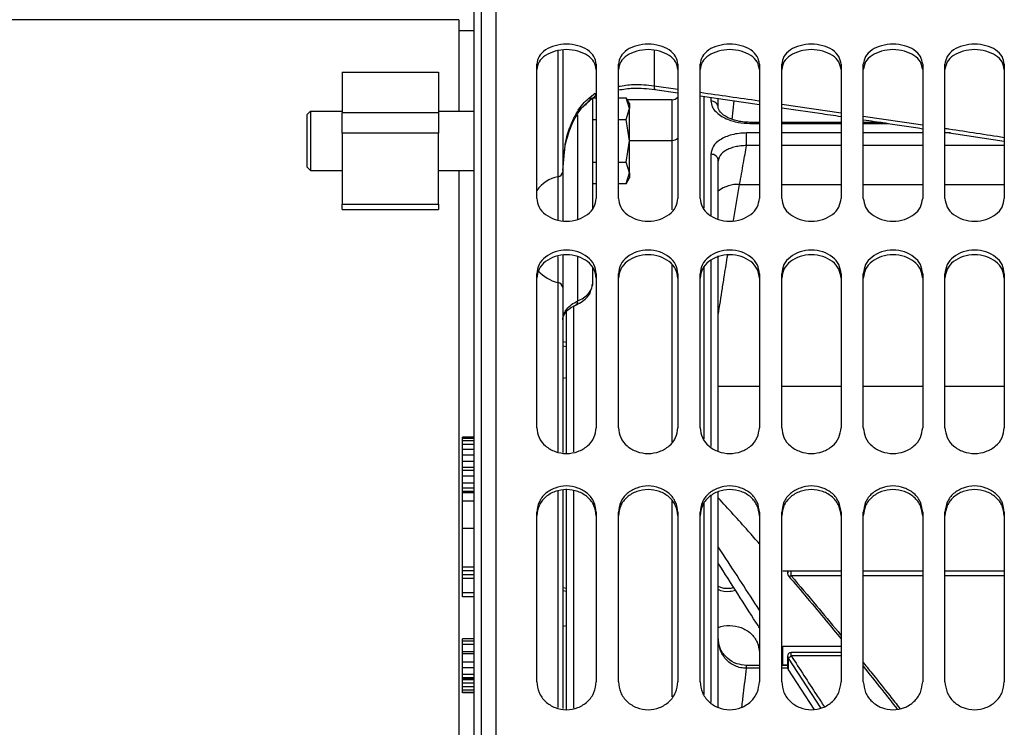
# Model space of a CAD drawing. Units: inches. Extents: x 5 to 305, y -222 to 193.
# Drawn here: x 41 to 45, y -153 to -150 of the extents above; entities that cross this region are included whole.
import ezdxf

# ---------------------------------------------------------------- set-up
doc = ezdxf.new("R2010")
doc.units = ezdxf.units.IN
doc.header["$MEASUREMENT"] = 0

msp = doc.modelspace()

# ---------------------------------------------------------------- linework, layer by layer
at = {"color": 8, "linetype": 'Continuous', "lineweight": 25, "ltscale": 18}
for p, q in [((42.6668, -148.768), (42.6668, -160.4563)), ((42.9719, -150.4561), (42.9719, -150.9567)), ((43.3551, -150.4547), (43.3551, -150.5948)), ((43.3551, -150.5948), (43.4492, -150.6083)), ((43.4274, -150.8124), (43.4274, -150.6504)), ((43.5533, -150.6366), (43.5533, -151.0821)), ((43.5809, -150.6418), (43.5809, -150.6563)), ((43.6658, -150.7285), (43.6729, -150.6551)), ((43.8626, -150.6678), (44.0989, -150.7024)), ((43.0506, -150.7106), (43.0506, -151.1266)), ((44.1874, -150.7155), (44.4237, -150.7509)), ((43.7364, -150.7405), (43.7364, -150.7447)), ((43.7364, -150.7447), (43.774, -150.7447)), ((43.8626, -150.7447), (44.0989, -150.7447)), ((44.1874, -150.7447), (44.2866, -150.7447)), ((43.774, -150.7828), (43.7228, -150.7828)), ((44.0989, -150.7828), (43.8626, -150.7828)), ((44.4237, -150.7828), (44.1874, -150.7828)), ((44.5346, -150.7828), (44.5122, -150.7828)), ((43.2573, -150.8124), (43.4274, -150.8124)), ((43.4274, -151.088), (43.4274, -150.8124)), ((43.774, -150.8328), (43.7228, -150.8328)), ((44.0989, -150.8328), (43.8626, -150.8328)), ((44.4237, -150.8328), (44.1874, -150.8328)), ((44.7485, -150.8328), (44.5122, -150.8328)), ((43.5809, -150.8677), (43.5809, -151.1093)), ((42.9719, -150.9567), (42.9719, -151.1274)), ((43.671, -151.1311), (43.6953, -150.9874)), ((43.6953, -150.9874), (43.774, -150.9874)), ((43.8626, -150.9874), (44.0989, -150.9874)), ((44.1874, -150.9874), (44.4237, -150.9874)), ((44.5122, -150.9874), (44.7485, -150.9874)), ((42.9719, -151.2735), (42.9719, -151.3772)), ((43.0506, -151.2739), (43.0506, -151.4507)), ((43.4274, -152.0102), (43.4274, -151.305)), ((43.5533, -151.3129), (43.5533, -151.9989)), ((43.5809, -151.2858), (43.5809, -152.0289)), ((42.9719, -151.3772), (42.9719, -152.0498)), ((43.0359, -152.0501), (43.0359, -151.4698)), ((43.6104, -151.789), (43.774, -151.789)), ((43.8626, -151.789), (44.0989, -151.789)), ((44.1874, -151.789), (44.4237, -151.789)), ((44.5122, -151.789), (44.7485, -151.789)), ((42.9719, -152.204), (42.9719, -153.0671)), ((43.0359, -153.0698), (43.0359, -152.2023)), ((43.4274, -153.0243), (43.4274, -152.2449)), ((43.5533, -152.2539), (43.5533, -153.0152)), ((43.5809, -152.2243), (43.5809, -153.0472)), ((43.9008, -152.5437), (43.9008, -152.523)), ((44.0989, -152.5437), (43.9008, -152.5437)), ((44.4237, -152.5437), (44.1874, -152.5437)), ((44.7485, -152.5437), (44.5122, -152.5437)), ((43.8888, -152.8705), (44.0176, -153.0687)), ((43.9008, -152.862), (43.9008, -152.8483)), ((44.0989, -152.862), (43.9008, -152.862)), ((43.7229, -152.9106), (43.7229, -152.8992)), ((43.774, -152.9106), (43.7229, -152.9106)), ((43.8865, -152.9106), (43.8626, -152.9106))]:
    msp.add_line(p, q, dxfattribs=at)
at = {"color": 7, "linetype": 'Continuous', "lineweight": 25, "ltscale": 18}
for p, q in [((42.7258, -160.4563), (42.7258, -148.7385)), ((42.6372, -148.7976), (42.6372, -160.4563)), ((42.5782, -150.333), (36.6577, -150.333)), ((42.5782, -150.333), (42.5782, -150.6956)), ((42.6372, -150.3773), (42.5782, -150.3773)), ((42.9916, -150.4535), (42.9916, -150.9365)), ((42.8882, -151.0429), (42.8882, -150.5094)), ((43.1244, -150.5094), (43.1244, -151.0429)), ((43.213, -151.0429), (43.213, -150.5094)), ((43.4492, -150.5094), (43.4492, -151.0429)), ((43.5378, -151.0429), (43.5378, -150.5094)), ((43.774, -150.5094), (43.774, -151.0429)), ((43.8626, -151.0429), (43.8626, -150.5094)), ((44.0989, -150.5094), (44.0989, -151.0429)), ((44.1874, -151.0429), (44.1874, -150.5094)), ((44.4237, -150.5094), (44.4237, -151.0429)), ((44.5122, -151.0429), (44.5122, -150.5094)), ((44.7485, -150.5094), (44.7485, -151.0429)), ((42.1131, -150.5407), (42.497, -150.5407)), ((42.1131, -150.5407), (42.1131, -150.7031)), ((42.497, -150.5407), (42.497, -150.7031)), ((43.3572, -150.6095), (43.3578, -150.6097)), ((43.3578, -150.6097), (43.4492, -150.6229)), ((43.1097, -150.6432), (43.1244, -150.6432)), ((43.1097, -150.6456), (43.1097, -151.0839)), ((43.1182, -150.6379), (43.1244, -150.635)), ((43.1182, -150.6379), (43.1244, -150.635)), ((43.213, -150.6432), (43.2441, -150.6432)), ((43.2573, -150.6661), (43.2441, -150.6432)), ((43.2441, -150.6432), (43.2441, -150.6432)), ((43.2573, -150.6859), (43.2441, -150.6432)), ((43.4274, -150.6504), (43.2483, -150.6504)), ((43.5378, -150.6357), (43.774, -150.6697)), ((43.6104, -150.6821), (43.6104, -150.6445)), ((43.2441, -150.7285), (43.2573, -150.6859)), ((43.2573, -150.6661), (43.2573, -150.6859)), ((43.2573, -150.8137), (43.2573, -150.6859)), ((41.9876, -150.6956), (41.9729, -150.7104)), ((41.9876, -150.6956), (42.1131, -150.6956)), ((42.497, -150.7031), (42.1131, -150.7031)), ((42.1131, -150.7838), (42.1131, -150.7031)), ((42.497, -150.6956), (42.6372, -150.6956)), ((42.497, -150.7031), (42.497, -150.7838)), ((43.1097, -150.7285), (43.1244, -150.7285)), ((43.213, -150.7285), (43.2441, -150.7285)), ((43.2573, -150.8137), (43.2441, -150.7285)), ((43.774, -150.7405), (43.7364, -150.7405)), ((44.0989, -150.7405), (43.8626, -150.7405)), ((44.2581, -150.7405), (44.1874, -150.7405)), ((42.497, -150.7838), (42.1131, -150.7838)), ((42.1131, -150.7838), (42.1131, -151.0651)), ((42.497, -151.0651), (42.497, -150.7838)), ((43.7228, -150.8328), (43.7228, -150.7828)), ((44.5122, -150.7794), (44.7485, -150.8156)), ((43.2441, -150.899), (43.2573, -150.8137)), ((43.2573, -150.9416), (43.2573, -150.8137)), ((42.9916, -150.9317), (42.9985, -150.8592)), ((43.6099, -150.8876), (43.613, -150.8806)), ((41.9876, -150.9318), (41.9729, -150.9171)), ((43.1097, -150.899), (43.1244, -150.899)), ((43.213, -150.899), (43.2441, -150.899)), ((43.2573, -150.9416), (43.2441, -150.899)), ((43.6104, -151.1233), (43.6104, -150.8922)), ((41.9876, -150.9318), (42.1131, -150.9318)), ((42.497, -150.9318), (42.6372, -150.9318)), ((42.5782, -150.9318), (42.5782, -155.2346)), ((42.9916, -150.9365), (42.9916, -151.1309)), ((43.2441, -150.9842), (43.2573, -150.9416)), ((43.2441, -150.9843), (43.2573, -150.9614)), ((43.2573, -150.9416), (43.2573, -150.9614)), ((43.1097, -150.9842), (43.1244, -150.9842)), ((43.213, -150.9842), (43.2441, -150.9842)), ((42.1131, -151.0651), (42.497, -151.0651)), ((42.1131, -151.0867), (42.1131, -151.0651)), ((42.497, -151.0651), (42.497, -151.0867)), ((42.1131, -151.0867), (42.497, -151.0867)), ((42.9916, -151.2704), (42.9916, -151.3974)), ((43.6104, -152.0457), (43.6104, -151.2713)), ((42.8882, -151.9548), (42.8882, -151.3421)), ((43.1097, -151.3176), (43.1097, -151.3834)), ((43.1244, -151.3421), (43.1244, -151.9548)), ((43.213, -151.9548), (43.213, -151.3421)), ((43.4492, -151.3421), (43.4492, -151.9548)), ((43.5378, -151.9548), (43.5378, -151.3421)), ((43.774, -151.3421), (43.774, -151.9548)), ((43.8626, -151.9548), (43.8626, -151.3421)), ((44.0989, -151.3421), (44.0989, -151.9548)), ((44.1874, -151.9548), (44.1874, -151.3421)), ((44.4237, -151.3421), (44.4237, -151.9548)), ((44.5122, -151.9548), (44.5122, -151.3421)), ((44.7485, -151.3421), (44.7485, -151.9548)), ((42.9916, -151.3974), (42.9916, -152.0529)), ((43.0063, -152.0549), (43.0063, -151.4906)), ((43.0063, -151.6156), (42.9916, -151.6131)), ((43.0063, -151.6323), (42.9916, -151.6298)), ((42.9916, -151.7574), (43.0063, -151.7549)), ((42.6372, -151.9921), (42.5929, -151.9921)), ((42.5929, -151.9968), (42.5929, -151.9921)), ((42.6372, -151.9968), (42.5929, -151.9968)), ((42.5929, -152.0073), (42.5929, -151.9968)), ((42.6372, -152.0073), (42.5929, -152.0073)), ((42.5929, -152.0207), (42.5929, -152.0073)), ((42.6372, -152.0207), (42.5929, -152.0207)), ((42.5929, -152.0409), (42.5929, -152.0207)), ((42.6372, -152.0409), (42.5929, -152.0409)), ((42.5929, -152.064), (42.5929, -152.0409)), ((42.6372, -152.064), (42.5929, -152.064)), ((42.5929, -152.0888), (42.5929, -152.064)), ((42.6372, -152.0888), (42.5929, -152.0888)), ((42.5929, -152.1124), (42.5929, -152.0888)), ((42.6372, -152.1124), (42.5929, -152.1124)), ((42.5929, -152.125), (42.5929, -152.1124)), ((42.6372, -152.125), (42.5929, -152.125)), ((42.5929, -152.1252), (42.5929, -152.125)), ((42.6372, -152.1252), (42.5929, -152.1252)), ((42.5929, -152.1471), (42.5929, -152.1252)), ((42.6372, -152.1471), (42.5929, -152.1471)), ((42.5929, -152.1747), (42.5929, -152.1471)), ((42.6372, -152.1747), (42.5929, -152.1747)), ((42.5929, -152.1942), (42.5929, -152.1747)), ((42.6372, -152.1942), (42.5929, -152.1942)), ((42.5929, -152.2085), (42.5929, -152.1942)), ((42.6372, -152.2085), (42.5929, -152.2085)), ((42.5929, -152.2119), (42.5929, -152.2085)), ((42.6372, -152.2119), (42.5929, -152.2119)), ((42.6372, -152.2131), (42.5929, -152.2131)), ((42.5929, -152.2464), (42.5929, -152.2131)), ((42.9916, -152.2008), (42.9916, -153.0709)), ((43.0063, -153.0749), (43.0063, -152.197)), ((43.6104, -153.0661), (43.6104, -152.2083)), ((42.6372, -152.2464), (42.5929, -152.2464)), ((42.5929, -152.3549), (42.5929, -152.2464)), ((42.8882, -152.9648), (42.8882, -152.2907)), ((43.1244, -152.2907), (43.1244, -152.9648)), ((43.213, -152.9648), (43.213, -152.2907)), ((43.4492, -152.2907), (43.4492, -152.9648)), ((43.5378, -152.9648), (43.5378, -152.2907)), ((43.774, -152.2907), (43.774, -152.9648)), ((43.8626, -152.9648), (43.8626, -152.2907)), ((44.0989, -152.2907), (44.0989, -152.9648)), ((44.1874, -152.9648), (44.1874, -152.2907)), ((44.4237, -152.2907), (44.4237, -152.9648)), ((44.5122, -152.9648), (44.5122, -152.2907)), ((44.7485, -152.2907), (44.7485, -152.9648)), ((42.5929, -152.5084), (42.5929, -152.3549)), ((42.6372, -152.3549), (42.5929, -152.3549)), ((42.6372, -152.5084), (42.5929, -152.5084)), ((42.5929, -152.5235), (42.5929, -152.5084)), ((42.6372, -152.5235), (42.5929, -152.5235)), ((42.5929, -152.5391), (42.5929, -152.5235)), ((43.8675, -152.523), (44.0989, -152.523)), ((43.886, -152.523), (43.886, -152.5341)), ((44.1874, -152.523), (44.4237, -152.523)), ((44.5122, -152.523), (44.7485, -152.523)), ((42.6372, -152.5391), (42.5929, -152.5391)), ((42.5929, -152.5541), (42.5929, -152.5391)), ((42.6372, -152.5541), (42.5929, -152.5541)), ((42.5929, -152.6114), (42.5929, -152.5541)), ((43.0063, -152.5937), (42.9916, -152.591)), ((43.0063, -152.606), (42.9916, -152.6033)), ((42.6372, -152.6114), (42.5929, -152.6114)), ((42.5929, -152.6264), (42.5929, -152.6114)), ((42.6372, -152.6264), (42.5929, -152.6264)), ((42.9916, -152.7434), (43.0063, -152.7407)), ((42.6372, -152.7934), (42.5929, -152.7934)), ((42.5929, -152.8025), (42.5929, -152.7934)), ((42.6372, -152.8025), (42.5929, -152.8025)), ((42.5929, -152.816), (42.5929, -152.8025)), ((42.6372, -152.816), (42.5929, -152.816)), ((42.5929, -152.845), (42.5929, -152.816)), ((43.8675, -152.8966), (43.8675, -152.8235)), ((43.8675, -152.8235), (44.0989, -152.8235)), ((42.6372, -152.845), (42.5929, -152.845)), ((42.5929, -152.8539), (42.5929, -152.845)), ((42.6372, -152.8539), (42.5929, -152.8539)), ((42.5929, -152.8872), (42.5929, -152.8539)), ((43.886, -152.8631), (43.886, -152.9069)), ((43.8888, -152.8705), (43.8888, -152.9142)), ((44.0989, -152.8483), (43.9008, -152.8483)), ((42.6372, -152.8872), (42.5929, -152.8872)), ((42.5929, -152.9093), (42.5929, -152.8872)), ((42.6372, -152.9093), (42.5929, -152.9093)), ((42.5929, -152.9357), (42.5929, -152.9093)), ((43.774, -152.8992), (43.7229, -152.8992)), ((43.886, -152.8992), (43.8626, -152.8992)), ((43.8675, -152.8966), (43.886, -152.8966)), ((43.9912, -153.0737), (43.8888, -152.9142)), ((42.6372, -152.9357), (42.5929, -152.9357)), ((42.5929, -152.9487), (42.5929, -152.9357)), ((42.6372, -152.9487), (42.5929, -152.9487)), ((42.5929, -152.953), (42.5929, -152.9487)), ((42.6372, -152.953), (42.5929, -152.953)), ((42.5929, -152.9572), (42.5929, -152.953)), ((42.6372, -152.9572), (42.5929, -152.9572)), ((42.5929, -152.97), (42.5929, -152.9572)), ((42.6372, -152.97), (42.5929, -152.97)), ((42.5929, -152.9853), (42.5929, -152.97)), ((42.6372, -152.9853), (42.5929, -152.9853)), ((42.5929, -152.9984), (42.5929, -152.9853)), ((42.6372, -152.9984), (42.5929, -152.9984)), ((42.5929, -153.007), (42.5929, -152.9984)), ((42.6372, -153.007), (42.5929, -153.007)), ((42.5929, -153.009), (42.5929, -153.007)), ((42.6372, -153.009), (42.5929, -153.009))]:
    msp.add_line(p, q, dxfattribs=at)
at = {"color": 8, "linetype": 'Continuous', "lineweight": 25, "ltscale": 18, "flags": 128}
for points in [[(43.1195, -150.6249), (43.1203, -150.6291), (43.1204, -150.6327), (43.1199, -150.6355), (43.1187, -150.6375), (43.1184, -150.6378)], [(43.9008, -152.5437), (43.8987, -152.5446), (43.8968, -152.5452), (43.8949, -152.5454), (43.8932, -152.5454), (43.8917, -152.5451), (43.8905, -152.5445), (43.8895, -152.5437)], [(43.8883, -152.9149), (43.8883, -152.9148), (43.8888, -152.9142)]]:
    msp.add_lwpolyline(points, dxfattribs=at)
at = {"color": 7, "linetype": 'Continuous', "lineweight": 25, "ltscale": 18, "flags": 128}
msp.add_lwpolyline([(43.1097, -151.3834), (43.1091, -151.3881), (43.1075, -151.3925)], dxfattribs=at)
at = {"color": 8, "linetype": 'Continuous', "lineweight": 25, "ltscale": 324}
for centre, radius, start, end in [((43.376, -150.5993), 0.0214, 168.0682, 208.5244), ((43.5828, -150.684), 0.0277, 3.9253, 93.9319), ((43.4275, -150.7824), 0.03, 269.7966, 316.4347), ((43.0003, -151.0923), 0.1386, 101.844, 144.0017), ((43.6863, -151.1081), 0.1211, 85.7234, 128.8166), ((43.0043, -151.2347), 0.1461, 220.934, 257.2008), ((43.0367, -151.4542), 0.0144, 308.1264, 14.153), ((43.9002, -152.5341), 0.0142, 128.2104, 179.764), ((43.8974, -152.863), 0.0114, 180.3348, 221.1193), ((43.8971, -152.9069), 0.0111, 180.386, 221.7437)]:
    msp.add_arc(centre, radius, start, end, dxfattribs=at)
at = {"color": 7, "linetype": 'Continuous', "lineweight": 25, "ltscale": 324}
for centre, radius, start, end in [((43.4274, -150.6209), 0.0295, 270, 317.7007), ((43.5835, -150.8943), 0.0268, 358.9552, 95.5473), ((42.9686, -150.9338), 0.0232, 278.202, 353.1358), ((42.9685, -151.4001), 0.0232, 6.7519, 81.6557), ((43.9008, -152.5341), 0.0148, 180, 220.5133), ((43.9008, -152.8631), 0.0148, 90, 180), ((43.959, -152.9564), 0.1109, 121.6549, 129.2423), ((43.9008, -152.9069), 0.0148, 180, 212.6735)]:
    msp.add_arc(centre, radius, start, end, dxfattribs=at)
at = {"color": 7, "linetype": 'Continuous', "lineweight": 25, "ltscale": 18}
for points, knots in [([(43.1244, -150.5094), (43.1226, -150.4989), (43.1189, -150.4779), (43.0919, -150.4512), (43.0527, -150.4338), (43.0063, -150.4274), (42.96, -150.4338), (42.9208, -150.4512), (42.8937, -150.4779), (42.8901, -150.4989), (42.8882, -150.5094)], [0, 0, 0, 0, 0.125262, 0.25026, 0.375174, 0.499999, 0.624826, 0.74974, 0.874738, 1, 1, 1, 1]), ([(43.1244, -150.531), (43.1226, -150.5206), (43.1189, -150.4996), (43.0919, -150.4731), (43.0527, -150.4557), (43.0063, -150.4494), (42.96, -150.4557), (42.9208, -150.4731), (42.8937, -150.4996), (42.8901, -150.5206), (42.8882, -150.531)], [0, 0, 0, 0, 0.1250021, 0.2498936, 0.3749161, 0.4999994, 0.6250839, 0.7501064, 0.8749979, 1, 1, 1, 1]), ([(43.4492, -150.5094), (43.4474, -150.4989), (43.4437, -150.4779), (43.4167, -150.4512), (43.3775, -150.4338), (43.3311, -150.4274), (43.2848, -150.4338), (43.2456, -150.4512), (43.2185, -150.4779), (43.2149, -150.4989), (43.213, -150.5094)], [0, 0, 0, 0, 0.125262, 0.25026, 0.375174, 0.500001, 0.624826, 0.74974, 0.874738, 1, 1, 1, 1]), ([(43.4492, -150.531), (43.4474, -150.5206), (43.4437, -150.4996), (43.4167, -150.4731), (43.3775, -150.4557), (43.3311, -150.4494), (43.2848, -150.4557), (43.2456, -150.4731), (43.2185, -150.4996), (43.2149, -150.5206), (43.213, -150.531)], [0, 0, 0, 0, 0.1250021, 0.2498936, 0.3749161, 0.5000006, 0.6250839, 0.7501064, 0.8749979, 1, 1, 1, 1]), ([(43.774, -150.5094), (43.7722, -150.4989), (43.7685, -150.4779), (43.7415, -150.4512), (43.7023, -150.4338), (43.6559, -150.4274), (43.6096, -150.4338), (43.5704, -150.4512), (43.5433, -150.4779), (43.5397, -150.4989), (43.5378, -150.5094)], [0, 0, 0, 0, 0.125262, 0.25026, 0.375174, 0.499999, 0.624826, 0.74974, 0.874738, 1, 1, 1, 1]), ([(43.774, -150.531), (43.7722, -150.5206), (43.7685, -150.4996), (43.7415, -150.4731), (43.7023, -150.4557), (43.6559, -150.4494), (43.6096, -150.4557), (43.5704, -150.4731), (43.5433, -150.4996), (43.5397, -150.5206), (43.5378, -150.531)], [0, 0, 0, 0, 0.1250021, 0.2498936, 0.3749161, 0.4999994, 0.6250839, 0.7501064, 0.8749979, 1, 1, 1, 1]), ([(44.0989, -150.5094), (44.097, -150.4989), (44.0933, -150.4779), (44.0663, -150.4512), (44.0271, -150.4338), (43.9807, -150.4274), (43.9344, -150.4338), (43.8952, -150.4512), (43.8681, -150.4779), (43.8645, -150.4989), (43.8626, -150.5094)], [0, 0, 0, 0, 0.125262, 0.25026, 0.375174, 0.500001, 0.624826, 0.74974, 0.874738, 1, 1, 1, 1]), ([(44.0989, -150.531), (44.097, -150.5206), (44.0933, -150.4996), (44.0663, -150.4731), (44.0271, -150.4557), (43.9807, -150.4494), (43.9344, -150.4557), (43.8952, -150.4731), (43.8682, -150.4996), (43.8645, -150.5206), (43.8626, -150.531)], [0, 0, 0, 0, 0.1250021, 0.2498936, 0.3749161, 0.5000006, 0.6250839, 0.7501064, 0.8749979, 1, 1, 1, 1]), ([(44.4237, -150.5094), (44.4218, -150.4989), (44.4181, -150.4779), (44.3911, -150.4512), (44.3519, -150.4338), (44.3055, -150.4274), (44.2592, -150.4338), (44.22, -150.4512), (44.1929, -150.4779), (44.1893, -150.4989), (44.1874, -150.5094)], [0, 0, 0, 0, 0.125262, 0.25026, 0.375174, 0.499999, 0.624826, 0.74974, 0.874738, 1, 1, 1, 1]), ([(44.4237, -150.531), (44.4218, -150.5206), (44.4181, -150.4996), (44.3911, -150.4731), (44.3519, -150.4557), (44.3055, -150.4494), (44.2592, -150.4557), (44.22, -150.4731), (44.193, -150.4996), (44.1893, -150.5206), (44.1874, -150.531)], [0, 0, 0, 0, 0.1250021, 0.2498936, 0.3749161, 0.4999994, 0.6250839, 0.7501064, 0.8749979, 1, 1, 1, 1]), ([(44.7485, -150.5094), (44.7466, -150.4989), (44.7429, -150.4779), (44.7159, -150.4512), (44.6767, -150.4338), (44.6303, -150.4274), (44.584, -150.4338), (44.5448, -150.4512), (44.5178, -150.4779), (44.5141, -150.4989), (44.5122, -150.5094)], [0, 0, 0, 0, 0.125262, 0.25026, 0.375174, 0.500001, 0.624826, 0.74974, 0.874738, 1, 1, 1, 1]), ([(44.7485, -150.531), (44.7466, -150.5206), (44.7429, -150.4996), (44.7159, -150.4731), (44.6767, -150.4557), (44.6303, -150.4494), (44.584, -150.4557), (44.5448, -150.4731), (44.5178, -150.4996), (44.5141, -150.5206), (44.5122, -150.531)], [0, 0, 0, 0, 0.1250021, 0.2498936, 0.3749161, 0.5000006, 0.6250839, 0.7501064, 0.8749979, 1, 1, 1, 1]), ([(43.213, -150.6116), (43.2325, -150.6086), (43.28, -150.6015), (43.3286, -150.6065), (43.3573, -150.6095)], [0, 0, 0, 0, 0.410058, 1, 1, 1, 1]), ([(42.9931, -150.8907), (42.9962, -150.8658), (43.0023, -150.8162), (43.0268, -150.7462), (43.0624, -150.6817), (43.0999, -150.6523), (43.1184, -150.6378)], [0, 0, 0, 0, 0.254517, 0.507514, 0.757202, 1, 1, 1, 1]), ([(43.5809, -150.6563), (43.5819, -150.6638), (43.5838, -150.6779), (43.5982, -150.6973), (43.6175, -150.7134), (43.6465, -150.7291), (43.6864, -150.742), (43.7209, -150.7439), (43.7364, -150.7447)], [0, 0, 0, 0, 0.174232, 0.33175, 0.47421, 0.60229, 0.820624, 1, 1, 1, 1]), ([(43.7364, -150.7406), (43.7265, -150.7402), (43.7069, -150.7394), (43.68, -150.7338), (43.6568, -150.726), (43.632, -150.7135), (43.6111, -150.6951), (43.6096, -150.6804), (43.6088, -150.6731)], [0, 0, 0, 0, 0.128799, 0.256505, 0.383158, 0.508808, 0.756313, 1, 1, 1, 1]), ([(43.8626, -150.6825), (43.9129, -150.6897), (43.9917, -150.7009), (44.0704, -150.7126), (44.0989, -150.7169)], [0, 0, 0, 0, 0.638642, 1, 1, 1, 1]), ([(41.9729, -150.7104), (41.9729, -150.7119), (41.9729, -150.715), (41.9729, -150.7389), (41.9729, -150.7731), (41.9729, -150.8137), (41.9729, -150.8543), (41.9729, -150.8885), (41.9729, -150.9124), (41.9729, -150.9155), (41.9729, -150.9171)], [0, 0, 0, 0, 0.124999, 0.250001, 0.375001, 0.5, 0.624999, 0.749999, 0.875001, 1, 1, 1, 1]), ([(41.9876, -150.6956), (41.9876, -150.6974), (41.9876, -150.7009), (41.9876, -150.7282), (41.9876, -150.7673), (41.9876, -150.8137), (41.9876, -150.8602), (41.9876, -150.8992), (41.9876, -150.9265), (41.9876, -150.9301), (41.9876, -150.9318)], [0, 0, 0, 0, 0.125001, 0.249999, 0.375001, 0.499999, 0.624997, 0.749999, 0.875, 1, 1, 1, 1]), ([(44.1874, -150.73), (44.2168, -150.7343), (44.2956, -150.7459), (44.3743, -150.7581), (44.4237, -150.7658)], [0, 0, 0, 0, 0.3734212, 1, 1, 1, 1]), ([(43.7228, -150.7828), (43.7129, -150.7831), (43.6928, -150.7838), (43.6642, -150.7895), (43.6385, -150.798), (43.6112, -150.8126), (43.5864, -150.8357), (43.5828, -150.8567), (43.5809, -150.8677)], [0, 0, 0, 0, 0.127046, 0.256116, 0.386218, 0.513312, 0.747117, 1, 1, 1, 1]), ([(43.7228, -150.8328), (43.715, -150.8331), (43.6992, -150.8338), (43.6768, -150.8379), (43.6567, -150.844), (43.6342, -150.8547), (43.6142, -150.8717), (43.6116, -150.8871), (43.6103, -150.8948)], [0, 0, 0, 0, 0.123641, 0.247348, 0.37141, 0.496159, 0.746748, 1, 1, 1, 1]), ([(43.6953, -150.9874), (43.7004, -150.9589), (43.7095, -150.9074), (43.7187, -150.8558), (43.7228, -150.8328)], [0, 0, 0, 0, 0.552332, 1, 1, 1, 1]), ([(42.8882, -151.0429), (42.8901, -151.0547), (42.8937, -151.0782), (42.9208, -151.1085), (42.96, -151.1285), (43.0063, -151.136), (43.0527, -151.1285), (43.0919, -151.1085), (43.1189, -151.0782), (43.1226, -151.0547), (43.1244, -151.0429)], [0, 0, 0, 0, 0.125262, 0.250259, 0.375174, 0.500001, 0.624826, 0.749741, 0.874738, 1, 1, 1, 1]), ([(43.213, -151.0429), (43.2149, -151.0547), (43.2185, -151.0782), (43.2456, -151.1085), (43.2848, -151.1285), (43.3311, -151.136), (43.3775, -151.1285), (43.4167, -151.1085), (43.4437, -151.0782), (43.4474, -151.0547), (43.4492, -151.0429)], [0, 0, 0, 0, 0.125262, 0.250259, 0.375174, 0.499999, 0.624826, 0.749741, 0.874738, 1, 1, 1, 1]), ([(43.5378, -151.0429), (43.5397, -151.0547), (43.5433, -151.0782), (43.5704, -151.1085), (43.6096, -151.1285), (43.6559, -151.136), (43.7023, -151.1285), (43.7415, -151.1085), (43.7685, -151.0782), (43.7722, -151.0547), (43.774, -151.0429)], [0, 0, 0, 0, 0.125262, 0.250259, 0.375174, 0.500001, 0.624826, 0.749741, 0.874738, 1, 1, 1, 1]), ([(43.8626, -151.0429), (43.8645, -151.0547), (43.8681, -151.0782), (43.8952, -151.1085), (43.9344, -151.1285), (43.9807, -151.136), (44.0271, -151.1285), (44.0663, -151.1085), (44.0933, -151.0782), (44.097, -151.0547), (44.0989, -151.0429)], [0, 0, 0, 0, 0.125262, 0.250259, 0.375174, 0.499999, 0.624826, 0.749741, 0.874738, 1, 1, 1, 1]), ([(44.1874, -151.0429), (44.1893, -151.0547), (44.1929, -151.0782), (44.22, -151.1085), (44.2592, -151.1285), (44.3055, -151.136), (44.3519, -151.1285), (44.3911, -151.1085), (44.4181, -151.0782), (44.4218, -151.0547), (44.4237, -151.0429)], [0, 0, 0, 0, 0.125262, 0.250259, 0.375174, 0.500001, 0.624826, 0.749741, 0.874738, 1, 1, 1, 1]), ([(44.5122, -151.0429), (44.5141, -151.0547), (44.5178, -151.0782), (44.5448, -151.1085), (44.584, -151.1285), (44.6303, -151.136), (44.6767, -151.1285), (44.7159, -151.1085), (44.7429, -151.0782), (44.7466, -151.0547), (44.7485, -151.0429)], [0, 0, 0, 0, 0.125262, 0.250259, 0.375174, 0.499999, 0.624826, 0.749741, 0.874738, 1, 1, 1, 1]), ([(43.1244, -151.3421), (43.1226, -151.3299), (43.1189, -151.3053), (43.0919, -151.2741), (43.0527, -151.2536), (43.0063, -151.2461), (42.96, -151.2536), (42.9208, -151.2741), (42.8937, -151.3053), (42.8901, -151.3299), (42.8882, -151.3421)], [0, 0, 0, 0, 0.125262, 0.250259, 0.375173, 0.499999, 0.624827, 0.749741, 0.874738, 1, 1, 1, 1]), ([(43.1244, -151.36), (43.1226, -151.3478), (43.1189, -151.3233), (43.0919, -151.2923), (43.0527, -151.2719), (43.0063, -151.2644), (42.96, -151.2719), (42.9208, -151.2923), (42.8937, -151.3233), (42.8901, -151.3478), (42.8882, -151.36)], [0, 0, 0, 0, 0.1250033, 0.249893, 0.3749157, 0.4999994, 0.6250843, 0.750107, 0.8749967, 1, 1, 1, 1]), ([(43.4492, -151.3421), (43.4474, -151.3299), (43.4437, -151.3053), (43.4167, -151.2741), (43.3775, -151.2536), (43.3311, -151.2461), (43.2848, -151.2536), (43.2456, -151.2741), (43.2185, -151.3053), (43.2149, -151.3299), (43.213, -151.3421)], [0, 0, 0, 0, 0.125262, 0.250259, 0.375173, 0.500001, 0.624827, 0.749741, 0.874738, 1, 1, 1, 1]), ([(43.4492, -151.36), (43.4474, -151.3478), (43.4437, -151.3233), (43.4167, -151.2923), (43.3775, -151.2719), (43.3311, -151.2644), (43.2848, -151.2719), (43.2456, -151.2923), (43.2185, -151.3233), (43.2149, -151.3478), (43.213, -151.36)], [0, 0, 0, 0, 0.1250033, 0.249893, 0.3749157, 0.5000006, 0.6250843, 0.750107, 0.8749967, 1, 1, 1, 1]), ([(43.774, -151.3421), (43.7722, -151.3299), (43.7685, -151.3053), (43.7415, -151.2741), (43.7023, -151.2536), (43.6559, -151.2461), (43.6096, -151.2536), (43.5704, -151.2741), (43.5433, -151.3053), (43.5397, -151.3299), (43.5378, -151.3421)], [0, 0, 0, 0, 0.125262, 0.250259, 0.375173, 0.499999, 0.624827, 0.749741, 0.874738, 1, 1, 1, 1]), ([(43.774, -151.36), (43.7722, -151.3478), (43.7685, -151.3233), (43.7415, -151.2923), (43.7023, -151.2719), (43.6559, -151.2644), (43.6096, -151.2719), (43.5704, -151.2923), (43.5433, -151.3233), (43.5397, -151.3478), (43.5378, -151.36)], [0, 0, 0, 0, 0.1250033, 0.249893, 0.3749157, 0.4999994, 0.6250843, 0.750107, 0.8749967, 1, 1, 1, 1]), ([(44.0989, -151.3421), (44.097, -151.3299), (44.0933, -151.3053), (44.0663, -151.2741), (44.0271, -151.2536), (43.9807, -151.2461), (43.9344, -151.2536), (43.8952, -151.2741), (43.8681, -151.3053), (43.8645, -151.3299), (43.8626, -151.3421)], [0, 0, 0, 0, 0.125262, 0.250259, 0.375173, 0.500001, 0.624827, 0.749741, 0.874738, 1, 1, 1, 1]), ([(44.0989, -151.36), (44.097, -151.3478), (44.0933, -151.3233), (44.0663, -151.2923), (44.0271, -151.2719), (43.9807, -151.2644), (43.9344, -151.2719), (43.8952, -151.2923), (43.8682, -151.3233), (43.8645, -151.3478), (43.8626, -151.36)], [0, 0, 0, 0, 0.1250033, 0.249893, 0.3749157, 0.5000006, 0.6250843, 0.750107, 0.8749967, 1, 1, 1, 1]), ([(44.4237, -151.3421), (44.4218, -151.3299), (44.4181, -151.3053), (44.3911, -151.2741), (44.3519, -151.2536), (44.3055, -151.2461), (44.2592, -151.2536), (44.22, -151.2741), (44.1929, -151.3053), (44.1893, -151.3299), (44.1874, -151.3421)], [0, 0, 0, 0, 0.125262, 0.250259, 0.375173, 0.499999, 0.624827, 0.749741, 0.874738, 1, 1, 1, 1]), ([(44.4237, -151.36), (44.4218, -151.3478), (44.4181, -151.3233), (44.3911, -151.2923), (44.3519, -151.2719), (44.3055, -151.2644), (44.2592, -151.2719), (44.22, -151.2923), (44.193, -151.3233), (44.1893, -151.3478), (44.1874, -151.36)], [0, 0, 0, 0, 0.1250033, 0.249893, 0.3749157, 0.4999994, 0.6250843, 0.750107, 0.8749967, 1, 1, 1, 1]), ([(44.7485, -151.3421), (44.7466, -151.3299), (44.7429, -151.3053), (44.7159, -151.2741), (44.6767, -151.2536), (44.6303, -151.2461), (44.584, -151.2536), (44.5448, -151.2741), (44.5178, -151.3053), (44.5141, -151.3299), (44.5122, -151.3421)], [0, 0, 0, 0, 0.125262, 0.250259, 0.375173, 0.500001, 0.624827, 0.749741, 0.874738, 1, 1, 1, 1]), ([(44.7485, -151.36), (44.7466, -151.3478), (44.7429, -151.3233), (44.7159, -151.2923), (44.6767, -151.2719), (44.6303, -151.2644), (44.584, -151.2719), (44.5448, -151.2923), (44.5178, -151.3233), (44.5141, -151.3478), (44.5122, -151.36)], [0, 0, 0, 0, 0.1250033, 0.249893, 0.3749157, 0.5000006, 0.6250843, 0.750107, 0.8749967, 1, 1, 1, 1]), ([(43.0506, -151.4507), (43.0586, -151.4468), (43.0761, -151.4382), (43.0949, -151.4215), (43.1074, -151.4027), (43.1089, -151.3898), (43.1097, -151.3834)], [0, 0, 0, 0, 0.229496, 0.501977, 0.750977, 1, 1, 1, 1]), ([(43.0455, -151.4656), (43.0542, -151.4611), (43.0716, -151.4521), (43.0905, -151.4342), (43.1021, -151.4179), (43.1041, -151.4075), (43.1047, -151.4042)], [0, 0, 0, 0, 0.285212, 0.573866, 0.865833, 1, 1, 1, 1]), ([(42.9916, -151.5252), (42.9924, -151.5174), (42.994, -151.5028), (43.0064, -151.4824), (43.0246, -151.4645), (43.042, -151.4553), (43.0506, -151.4507)], [0, 0, 0, 0, 0.265319, 0.499138, 0.753477, 1, 1, 1, 1]), ([(42.9943, -151.5107), (42.9967, -151.5059), (43.0022, -151.4946), (43.0197, -151.4787), (43.0373, -151.4698), (43.0462, -151.4653)], [0, 0, 0, 0, 0.269688, 0.632817, 1, 1, 1, 1]), ([(42.8882, -151.9548), (42.8901, -151.9681), (42.8937, -151.9947), (42.9208, -152.0289), (42.96, -152.0514), (43.0063, -152.0598), (43.0527, -152.0514), (43.0919, -152.0289), (43.1189, -151.9947), (43.1226, -151.9681), (43.1244, -151.9548)], [0, 0, 0, 0, 0.1252608, 0.2502599, 0.3751736, 0.5000006, 0.6248264, 0.7497401, 0.8747392, 1, 1, 1, 1]), ([(43.213, -151.9548), (43.2149, -151.9681), (43.2185, -151.9947), (43.2456, -152.0289), (43.2848, -152.0514), (43.3311, -152.0598), (43.3775, -152.0514), (43.4167, -152.0289), (43.4437, -151.9947), (43.4474, -151.9681), (43.4492, -151.9548)], [0, 0, 0, 0, 0.1252608, 0.2502599, 0.3751736, 0.4999994, 0.6248264, 0.7497401, 0.8747392, 1, 1, 1, 1]), ([(43.5378, -151.9548), (43.5397, -151.9681), (43.5433, -151.9947), (43.5704, -152.0289), (43.6096, -152.0514), (43.6559, -152.0598), (43.7023, -152.0514), (43.7415, -152.0289), (43.7685, -151.9947), (43.7722, -151.9681), (43.774, -151.9548)], [0, 0, 0, 0, 0.1252608, 0.2502599, 0.3751736, 0.5000006, 0.6248264, 0.7497401, 0.8747392, 1, 1, 1, 1]), ([(43.8626, -151.9548), (43.8645, -151.9681), (43.8681, -151.9947), (43.8952, -152.0289), (43.9344, -152.0514), (43.9807, -152.0598), (44.0271, -152.0514), (44.0663, -152.0289), (44.0933, -151.9947), (44.097, -151.9681), (44.0989, -151.9548)], [0, 0, 0, 0, 0.1252608, 0.2502599, 0.3751736, 0.4999994, 0.6248264, 0.7497401, 0.8747392, 1, 1, 1, 1]), ([(44.1874, -151.9548), (44.1893, -151.9681), (44.1929, -151.9947), (44.22, -152.0289), (44.2592, -152.0514), (44.3055, -152.0598), (44.3519, -152.0514), (44.3911, -152.0289), (44.4181, -151.9947), (44.4218, -151.9681), (44.4237, -151.9548)], [0, 0, 0, 0, 0.1252608, 0.2502599, 0.3751736, 0.5000006, 0.6248264, 0.7497401, 0.8747392, 1, 1, 1, 1]), ([(44.5122, -151.9548), (44.5141, -151.9681), (44.5178, -151.9947), (44.5448, -152.0289), (44.584, -152.0514), (44.6303, -152.0598), (44.6767, -152.0514), (44.7159, -152.0289), (44.7429, -151.9947), (44.7466, -151.9681), (44.7485, -151.9548)], [0, 0, 0, 0, 0.1252608, 0.2502599, 0.3751736, 0.4999994, 0.6248264, 0.7497401, 0.8747392, 1, 1, 1, 1]), ([(43.1244, -152.2907), (43.1226, -152.277), (43.1189, -152.2496), (43.0919, -152.2147), (43.0527, -152.1918), (43.0063, -152.1834), (42.96, -152.1918), (42.9208, -152.2147), (42.8937, -152.2496), (42.8901, -152.277), (42.8882, -152.2907)], [0, 0, 0, 0, 0.125263, 0.250261, 0.375174, 0.499999, 0.624826, 0.749739, 0.874737, 1, 1, 1, 1]), ([(43.1244, -152.3044), (43.1226, -152.2907), (43.1189, -152.2635), (43.0919, -152.2287), (43.0527, -152.2059), (43.0063, -152.1975), (42.96, -152.2059), (42.9208, -152.2287), (42.8937, -152.2635), (42.8901, -152.2907), (42.8882, -152.3044)], [0, 0, 0, 0, 0.125002, 0.249893, 0.374916, 0.499999, 0.625084, 0.750107, 0.874998, 1, 1, 1, 1]), ([(43.4492, -152.2907), (43.4474, -152.277), (43.4437, -152.2496), (43.4167, -152.2147), (43.3775, -152.1918), (43.3311, -152.1834), (43.2848, -152.1918), (43.2456, -152.2147), (43.2185, -152.2496), (43.2149, -152.277), (43.213, -152.2907)], [0, 0, 0, 0, 0.125263, 0.250261, 0.375174, 0.500001, 0.624826, 0.749739, 0.874737, 1, 1, 1, 1]), ([(43.4492, -152.3044), (43.4474, -152.2907), (43.4437, -152.2635), (43.4167, -152.2287), (43.3775, -152.2059), (43.3311, -152.1975), (43.2848, -152.2059), (43.2456, -152.2287), (43.2185, -152.2635), (43.2149, -152.2907), (43.213, -152.3044)], [0, 0, 0, 0, 0.125002, 0.249893, 0.374916, 0.500001, 0.625084, 0.750107, 0.874998, 1, 1, 1, 1]), ([(43.774, -152.2907), (43.7722, -152.277), (43.7685, -152.2496), (43.7415, -152.2147), (43.7023, -152.1918), (43.6559, -152.1834), (43.6096, -152.1918), (43.5704, -152.2147), (43.5433, -152.2496), (43.5397, -152.277), (43.5378, -152.2907)], [0, 0, 0, 0, 0.125263, 0.250261, 0.375174, 0.499999, 0.624826, 0.749739, 0.874737, 1, 1, 1, 1]), ([(43.774, -152.3044), (43.7722, -152.2907), (43.7685, -152.2635), (43.7415, -152.2287), (43.7023, -152.2059), (43.6559, -152.1975), (43.6096, -152.2059), (43.5704, -152.2287), (43.5433, -152.2635), (43.5397, -152.2907), (43.5378, -152.3044)], [0, 0, 0, 0, 0.125002, 0.249893, 0.374916, 0.499999, 0.625084, 0.750107, 0.874998, 1, 1, 1, 1]), ([(44.0989, -152.2907), (44.097, -152.277), (44.0933, -152.2496), (44.0663, -152.2147), (44.0271, -152.1918), (43.9807, -152.1834), (43.9344, -152.1918), (43.8952, -152.2147), (43.8681, -152.2496), (43.8645, -152.277), (43.8626, -152.2907)], [0, 0, 0, 0, 0.125263, 0.250261, 0.375174, 0.500001, 0.624826, 0.749739, 0.874737, 1, 1, 1, 1]), ([(44.0989, -152.3044), (44.097, -152.2907), (44.0933, -152.2635), (44.0663, -152.2287), (44.0271, -152.2059), (43.9807, -152.1975), (43.9344, -152.2059), (43.8952, -152.2287), (43.8682, -152.2635), (43.8645, -152.2907), (43.8626, -152.3044)], [0, 0, 0, 0, 0.125002, 0.249893, 0.374916, 0.500001, 0.625084, 0.750107, 0.874998, 1, 1, 1, 1]), ([(44.4237, -152.2907), (44.4218, -152.277), (44.4181, -152.2496), (44.3911, -152.2147), (44.3519, -152.1918), (44.3055, -152.1834), (44.2592, -152.1918), (44.22, -152.2147), (44.1929, -152.2496), (44.1893, -152.277), (44.1874, -152.2907)], [0, 0, 0, 0, 0.125263, 0.250261, 0.375174, 0.499999, 0.624826, 0.749739, 0.874737, 1, 1, 1, 1]), ([(44.4237, -152.3044), (44.4218, -152.2907), (44.4181, -152.2635), (44.3911, -152.2287), (44.3519, -152.2059), (44.3055, -152.1975), (44.2592, -152.2059), (44.22, -152.2287), (44.193, -152.2635), (44.1893, -152.2907), (44.1874, -152.3044)], [0, 0, 0, 0, 0.125002, 0.249893, 0.374916, 0.499999, 0.625084, 0.750107, 0.874998, 1, 1, 1, 1]), ([(44.7485, -152.2907), (44.7466, -152.277), (44.7429, -152.2496), (44.7159, -152.2147), (44.6767, -152.1918), (44.6303, -152.1834), (44.584, -152.1918), (44.5448, -152.2147), (44.5178, -152.2496), (44.5141, -152.277), (44.5122, -152.2907)], [0, 0, 0, 0, 0.125263, 0.250261, 0.375174, 0.500001, 0.624826, 0.749739, 0.874737, 1, 1, 1, 1]), ([(44.7485, -152.3044), (44.7466, -152.2907), (44.7429, -152.2635), (44.7159, -152.2287), (44.6767, -152.2059), (44.6303, -152.1975), (44.584, -152.2059), (44.5448, -152.2287), (44.5178, -152.2635), (44.5141, -152.2907), (44.5122, -152.3044)], [0, 0, 0, 0, 0.125002, 0.249893, 0.374916, 0.500001, 0.625084, 0.750107, 0.874998, 1, 1, 1, 1]), ([(43.774, -152.4163), (43.7592, -152.3992), (43.7046, -152.3367), (43.6501, -152.277), (43.6104, -152.2336)], [0, 0, 0, 0, 0.272763, 1, 1, 1, 1]), ([(43.774, -152.6796), (43.7265, -152.6065), (43.6719, -152.5226), (43.6174, -152.4385), (43.6104, -152.4277)], [0, 0, 0, 0, 0.871683, 1, 1, 1, 1]), ([(43.774, -152.7502), (43.7722, -152.7473), (43.7467, -152.7074), (43.6953, -152.6268), (43.6427, -152.5442), (43.6136, -152.4986), (43.6104, -152.4937)], [0, 0, 0, 0, 0.034185, 0.467009, 0.941921, 1, 1, 1, 1]), ([(43.8888, -152.5425), (43.9392, -152.6018), (44.0093, -152.6842), (44.0792, -152.7701), (44.0989, -152.7942)], [0, 0, 0, 0, 0.719228, 1, 1, 1, 1]), ([(43.6723, -152.5907), (43.6669, -152.5919), (43.6467, -152.5964), (43.6234, -152.5931), (43.6105, -152.5853), (43.6104, -152.5852)], [0, 0, 0, 0, 0.264121, 0.992917, 1, 1, 1, 1]), ([(43.6793, -152.6017), (43.6717, -152.6035), (43.6492, -152.6086), (43.6234, -152.6054), (43.6105, -152.5976), (43.6104, -152.5975)], [0, 0, 0, 0, 0.339218, 0.993645, 1, 1, 1, 1]), ([(43.6104, -152.7493), (43.6105, -152.7492), (43.6235, -152.7413), (43.6566, -152.7389), (43.7021, -152.7463), (43.7415, -152.7704), (43.7685, -152.8066), (43.7722, -152.8351), (43.774, -152.8494)], [0, 0, 0, 0, 0.001938, 0.201659, 0.401379, 0.601001, 0.800409, 1, 1, 1, 1]), ([(43.7229, -152.8992), (43.7095, -152.8979), (43.6812, -152.8952), (43.6435, -152.8718), (43.6149, -152.8342), (43.6116, -152.8035), (43.6098, -152.7873)], [0, 0, 0, 0, 0.210985, 0.445794, 0.708555, 1, 1, 1, 1]), ([(43.7229, -152.9106), (43.715, -152.9103), (43.6993, -152.9096), (43.6769, -152.9022), (43.6567, -152.8906), (43.6342, -152.87), (43.6142, -152.8369), (43.6116, -152.8074), (43.6103, -152.7926)], [0, 0, 0, 0, 0.123683, 0.247424, 0.371508, 0.496257, 0.74681, 1, 1, 1, 1]), ([(44.1874, -152.903), (44.2122, -152.9338), (44.2571, -152.9897), (44.3018, -153.0469), (44.3219, -153.0726)], [0, 0, 0, 0, 0.55106, 1, 1, 1, 1]), ([(42.8882, -152.9648), (42.8901, -152.9793), (42.8937, -153.0082), (42.9208, -153.0452), (42.96, -153.0697), (43.0063, -153.0787), (43.0527, -153.0697), (43.0919, -153.0452), (43.1189, -153.0082), (43.1226, -152.9793), (43.1244, -152.9648)], [0, 0, 0, 0, 0.125261, 0.250259, 0.375174, 0.500001, 0.624826, 0.749741, 0.874739, 1, 1, 1, 1]), ([(43.213, -152.9648), (43.2149, -152.9793), (43.2185, -153.0082), (43.2456, -153.0452), (43.2848, -153.0697), (43.3311, -153.0787), (43.3775, -153.0697), (43.4167, -153.0452), (43.4437, -153.0082), (43.4474, -152.9793), (43.4492, -152.9648)], [0, 0, 0, 0, 0.125261, 0.250259, 0.375174, 0.499999, 0.624826, 0.749741, 0.874739, 1, 1, 1, 1]), ([(43.5378, -152.9648), (43.5397, -152.9793), (43.5433, -153.0082), (43.5704, -153.0452), (43.6096, -153.0697), (43.6559, -153.0787), (43.7023, -153.0697), (43.7415, -153.0452), (43.7685, -153.0082), (43.7722, -152.9793), (43.774, -152.9648)], [0, 0, 0, 0, 0.125261, 0.250259, 0.375174, 0.500001, 0.624826, 0.749741, 0.874739, 1, 1, 1, 1]), ([(43.8626, -152.9648), (43.8645, -152.9793), (43.8681, -153.0082), (43.8952, -153.0452), (43.9344, -153.0697), (43.9807, -153.0787), (44.0271, -153.0697), (44.0663, -153.0452), (44.0933, -153.0082), (44.097, -152.9793), (44.0989, -152.9648)], [0, 0, 0, 0, 0.125261, 0.250259, 0.375174, 0.499999, 0.624826, 0.749741, 0.874739, 1, 1, 1, 1]), ([(44.1874, -152.9648), (44.1893, -152.9793), (44.1929, -153.0082), (44.22, -153.0452), (44.2592, -153.0697), (44.3055, -153.0787), (44.3519, -153.0697), (44.3911, -153.0452), (44.4181, -153.0082), (44.4218, -152.9793), (44.4237, -152.9648)], [0, 0, 0, 0, 0.125261, 0.250259, 0.375174, 0.500001, 0.624826, 0.749741, 0.874739, 1, 1, 1, 1]), ([(44.5122, -152.9648), (44.5141, -152.9793), (44.5178, -153.0082), (44.5448, -153.0452), (44.584, -153.0697), (44.6303, -153.0787), (44.6767, -153.0697), (44.7159, -153.0452), (44.7429, -153.0082), (44.7466, -152.9793), (44.7485, -152.9648)], [0, 0, 0, 0, 0.125261, 0.250259, 0.375174, 0.499999, 0.624826, 0.749741, 0.874739, 1, 1, 1, 1])]:
    msp.add_open_spline(points, degree=3, knots=knots, dxfattribs=at)
at = {"color": 8, "linetype": 'Continuous', "lineweight": 25, "ltscale": 18}
for points, knots in [([(43.213, -150.5971), (43.2328, -150.5941), (43.2796, -150.5869), (43.3275, -150.5919), (43.3551, -150.5948)], [0, 0, 0, 0, 0.4224348, 1, 1, 1, 1]), ([(42.9985, -150.8592), (42.9993, -150.849), (43.0025, -150.8052), (43.0262, -150.7392), (43.0658, -150.6676), (43.1025, -150.6384), (43.1195, -150.6249)], [0, 0, 0, 0, 0.111074, 0.478925, 0.759625, 1, 1, 1, 1]), ([(43.1058, -150.6338), (43.1057, -150.6347), (43.1043, -150.6425), (43.0947, -150.6568), (43.0774, -150.6764), (43.0599, -150.687), (43.0506, -150.6926)], [0, 0, 0, 0, 0.042729, 0.347769, 0.653393, 1, 1, 1, 1]), ([(43.5378, -150.621), (43.616, -150.6321), (43.6947, -150.6432), (43.7734, -150.6547), (43.774, -150.6548)], [0, 0, 0, 0, 0.992252, 1, 1, 1, 1]), ([(44.5122, -150.7641), (44.5176, -150.7649), (44.5963, -150.7767), (44.6751, -150.7889), (44.7485, -150.8002)], [0, 0, 0, 0, 0.0680624, 1, 1, 1, 1]), ([(43.6104, -151.5053), (43.6158, -151.4699), (43.6239, -151.4159), (43.6364, -151.3384), (43.6435, -151.2946), (43.6478, -151.2682)], [0, 0, 0, 0, 0.429009, 0.654929, 1, 1, 1, 1]), ([(43.9008, -152.5437), (43.9343, -152.5831), (43.9963, -152.6561), (44.0623, -152.7352), (44.0948, -152.7749), (44.0989, -152.7798)], [0, 0, 0, 0, 0.50765, 0.938962, 1, 1, 1, 1]), ([(43.9008, -152.862), (43.9343, -152.9136), (43.978, -152.9808), (44.0217, -153.0478), (44.0318, -153.0634)], [0, 0, 0, 0, 0.767335, 1, 1, 1, 1]), ([(43.7042, -153.0652), (43.7063, -153.0472), (43.7125, -152.9956), (43.7188, -152.9441), (43.7229, -152.9106)], [0, 0, 0, 0, 0.350033, 1, 1, 1, 1]), ([(44.1874, -152.8885), (44.2007, -152.9049), (44.2358, -152.9483), (44.2841, -153.009), (44.3192, -153.0536), (44.3325, -153.0706)], [0, 0, 0, 0, 0.274324, 0.724141, 1, 1, 1, 1])]:
    msp.add_open_spline(points, degree=3, knots=knots, dxfattribs=at)

doc.saveas('drawing.dxf')
